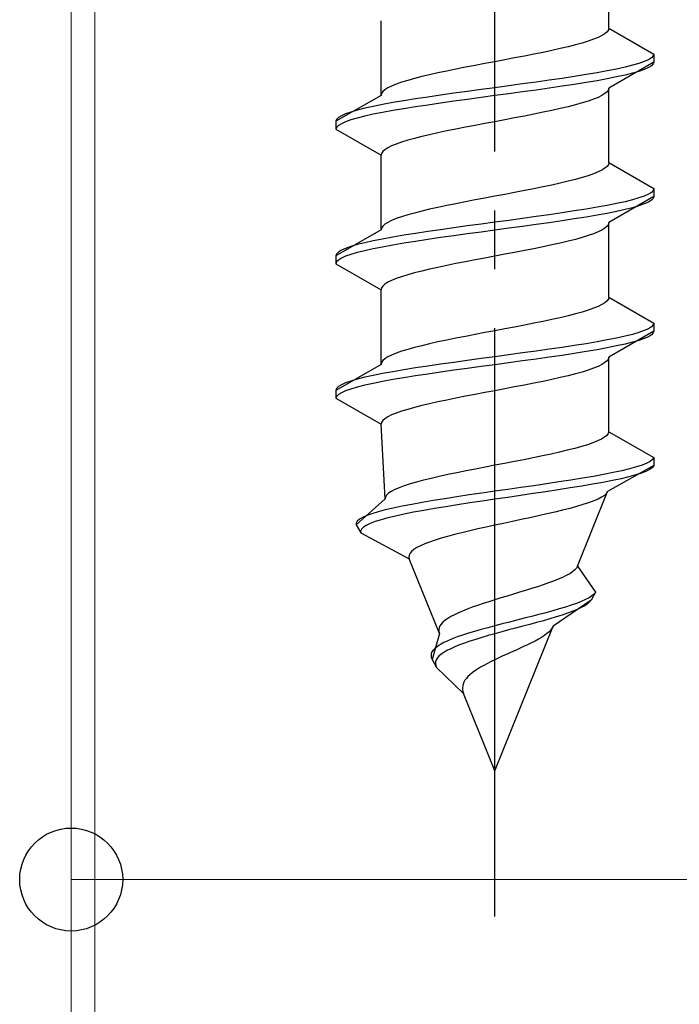
# Model space of a CAD drawing. Extents: x 0 to 1400, y 0 to 2100.
# Drawn here: x 139 to 150, y 359 to 376 of the extents above; entities that cross this region are included whole.
import ezdxf

# ---------------------------------------------------------------- set-up
doc = ezdxf.new("R2010")
doc.units = 0
doc.linetypes.add('YCENTER_1', pattern=[13, 10, -1, 1, -1])
doc.linetypes.add('YHIDDEN_1', pattern=[4, 3, -1])
for name, color, linetype, lineweight in [('YKK_12', 2, 'CONTINUOUS', 13), ('YKK_13', 4, 'CONTINUOUS', 30), ('YKK_D', 6, 'CONTINUOUS', 13)]:
    doc.layers.add(name, color=color, linetype=linetype, lineweight=lineweight)

msp = doc.modelspace()

# ---------------------------------------------------------------- linework, layer by layer
at = {"layer": 'YKK_12'}
msp.add_line((139.85, 441.5), (139.85, 305.6), dxfattribs=at)
at = {"layer": 'YKK_13', "linetype": 'YCENTER_1'}
msp.add_line((147.05, 360.271), (147.05, 421.83), dxfattribs=at)
at = {"layer": 'YKK_13', "linetype": 'YHIDDEN_1'}
for p, q in [((148.985, 375.369), (148.985, 376.637)), ((145.115, 374.226), (145.115, 375.494)), ((148.956, 375.306), (148.919, 375.274)), ((148.978, 375.338), (148.956, 375.306)), ((148.985, 375.369), (148.978, 375.338)), ((148.985, 375.369), (149.75, 374.928)), ((148.635, 375.147), (148.532, 375.115)), ((148.726, 375.179), (148.635, 375.147)), ((148.804, 375.211), (148.726, 375.179)), ((148.868, 375.242), (148.804, 375.211)), ((148.919, 375.274), (148.868, 375.242)), ((148.017, 374.988), (147.868, 374.957)), ((148.16, 375.02), (148.017, 374.988)), ((148.294, 375.052), (148.16, 375.02)), ((148.418, 375.084), (148.294, 375.052)), ((148.532, 375.115), (148.418, 375.084)), ((147.219, 374.83), (147.05, 374.798)), ((147.386, 374.861), (147.219, 374.83)), ((147.551, 374.893), (147.386, 374.861)), ((147.712, 374.925), (147.551, 374.893)), ((147.868, 374.957), (147.712, 374.925)), ((149.587, 374.801), (149.497, 374.769)), ((149.658, 374.832), (149.587, 374.801)), ((149.709, 374.864), (149.658, 374.832)), ((149.74, 374.896), (149.709, 374.864)), ((149.75, 374.928), (149.74, 374.896)), ((149.75, 374.928), (149.75, 374.793)), ((146.232, 374.639), (146.082, 374.607)), ((146.388, 374.671), (146.232, 374.639)), ((146.549, 374.703), (146.388, 374.671)), ((146.714, 374.734), (146.549, 374.703)), ((146.881, 374.766), (146.714, 374.734)), ((147.05, 374.798), (146.881, 374.766)), ((148.959, 374.642), (148.786, 374.61)), ((149.118, 374.674), (148.959, 374.642)), ((149.75, 374.793), (148.985, 374.351)), ((149.262, 374.705), (149.118, 374.674)), ((149.388, 374.737), (149.262, 374.705)), ((149.497, 374.769), (149.388, 374.737)), ((149.497, 374.634), (149.388, 374.602)), ((149.587, 374.666), (149.497, 374.634)), ((149.658, 374.697), (149.587, 374.666)), ((149.709, 374.729), (149.658, 374.697)), ((149.74, 374.761), (149.709, 374.729)), ((149.75, 374.793), (149.74, 374.761)), ((145.568, 374.48), (145.465, 374.449)), ((145.682, 374.512), (145.568, 374.48)), ((145.806, 374.544), (145.682, 374.512)), ((145.94, 374.576), (145.806, 374.544)), ((146.082, 374.607), (145.94, 374.576)), ((147.973, 374.483), (147.749, 374.451)), ((148.191, 374.515), (147.973, 374.483)), ((148.4, 374.547), (148.191, 374.515)), ((148.599, 374.578), (148.4, 374.547)), ((148.786, 374.61), (148.599, 374.578)), ((148.786, 374.475), (148.599, 374.443)), ((148.959, 374.507), (148.786, 374.475)), ((149.118, 374.539), (148.959, 374.507)), ((149.262, 374.57), (149.118, 374.539)), ((149.388, 374.602), (149.262, 374.57)), ((145.181, 374.322), (145.144, 374.29)), ((145.232, 374.353), (145.181, 374.322)), ((145.296, 374.385), (145.232, 374.353)), ((145.374, 374.417), (145.296, 374.385)), ((145.465, 374.449), (145.374, 374.417)), ((146.815, 374.324), (146.581, 374.293)), ((147.05, 374.356), (146.815, 374.324)), ((147.285, 374.388), (147.05, 374.356)), ((147.519, 374.42), (147.285, 374.388)), ((147.749, 374.451), (147.519, 374.42)), ((147.749, 374.316), (147.519, 374.285)), ((147.973, 374.348), (147.749, 374.316)), ((148.191, 374.38), (147.973, 374.348)), ((148.4, 374.412), (148.191, 374.38)), ((148.599, 374.443), (148.4, 374.412)), ((148.978, 374.319), (148.956, 374.287)), ((148.985, 374.351), (148.978, 374.319)), ((148.985, 373.083), (148.985, 374.351)), ((145.115, 374.226), (144.35, 373.785)), ((145.122, 374.258), (145.115, 374.226)), ((145.144, 374.29), (145.122, 374.258)), ((145.501, 374.134), (145.314, 374.102)), ((145.7, 374.166), (145.501, 374.134)), ((145.909, 374.197), (145.7, 374.166)), ((146.127, 374.229), (145.909, 374.197)), ((146.351, 374.261), (146.127, 374.229)), ((146.581, 374.293), (146.351, 374.261)), ((146.581, 374.158), (146.351, 374.126)), ((146.815, 374.189), (146.581, 374.158)), ((147.05, 374.221), (146.815, 374.189)), ((147.285, 374.253), (147.05, 374.221)), ((147.519, 374.285), (147.285, 374.253)), ((148.726, 374.16), (148.635, 374.129)), ((148.804, 374.192), (148.726, 374.16)), ((148.868, 374.224), (148.804, 374.192)), ((148.919, 374.256), (148.868, 374.224)), ((148.956, 374.287), (148.919, 374.256)), ((144.712, 373.975), (144.603, 373.943)), ((144.838, 374.007), (144.712, 373.975)), ((144.982, 374.039), (144.838, 374.007)), ((145.141, 374.07), (144.982, 374.039)), ((145.314, 374.102), (145.141, 374.07)), ((145.314, 373.967), (145.141, 373.935)), ((145.501, 373.999), (145.314, 373.967)), ((145.7, 374.031), (145.501, 373.999)), ((145.909, 374.062), (145.7, 374.031)), ((146.127, 374.094), (145.909, 374.062)), ((146.351, 374.126), (146.127, 374.094)), ((148.017, 373.97), (147.868, 373.938)), ((148.16, 374.002), (148.017, 373.97)), ((148.294, 374.033), (148.16, 374.002)), ((148.418, 374.065), (148.294, 374.033)), ((148.532, 374.097), (148.418, 374.065)), ((148.635, 374.129), (148.532, 374.097)), ((144.36, 373.816), (144.35, 373.785)), ((144.391, 373.848), (144.36, 373.816)), ((144.442, 373.88), (144.391, 373.848)), ((144.513, 373.912), (144.442, 373.88)), ((144.603, 373.943), (144.513, 373.912)), ((144.603, 373.808), (144.513, 373.777)), ((144.712, 373.84), (144.603, 373.808)), ((144.838, 373.872), (144.712, 373.84)), ((144.982, 373.904), (144.838, 373.872)), ((145.141, 373.935), (144.982, 373.904)), ((147.219, 373.811), (147.05, 373.779)), ((147.386, 373.843), (147.219, 373.811)), ((147.551, 373.875), (147.386, 373.843)), ((147.712, 373.906), (147.551, 373.875)), ((147.868, 373.938), (147.712, 373.906)), ((144.35, 373.785), (144.35, 373.65)), ((144.36, 373.681), (144.35, 373.65)), ((144.35, 373.65), (145.115, 373.208)), ((144.391, 373.713), (144.36, 373.681)), ((144.442, 373.745), (144.391, 373.713)), ((144.513, 373.777), (144.442, 373.745)), ((146.388, 373.652), (146.232, 373.621)), ((146.549, 373.684), (146.388, 373.652)), ((146.714, 373.716), (146.549, 373.684)), ((146.881, 373.748), (146.714, 373.716)), ((147.05, 373.779), (146.881, 373.748)), ((145.568, 373.462), (145.465, 373.43)), ((145.682, 373.494), (145.568, 373.462)), ((145.806, 373.525), (145.682, 373.494)), ((145.94, 373.557), (145.806, 373.525)), ((146.082, 373.589), (145.94, 373.557)), ((146.232, 373.621), (146.082, 373.589)), ((145.181, 373.303), (145.144, 373.271)), ((145.232, 373.335), (145.181, 373.303)), ((145.296, 373.367), (145.232, 373.335)), ((145.374, 373.398), (145.296, 373.367)), ((145.465, 373.43), (145.374, 373.398)), ((145.122, 373.24), (145.115, 373.208)), ((145.115, 371.94), (145.115, 373.208)), ((145.144, 373.271), (145.122, 373.24)), ((148.919, 372.988), (148.868, 372.956)), ((148.956, 373.02), (148.919, 372.988)), ((148.978, 373.052), (148.956, 373.02)), ((148.985, 373.083), (148.978, 373.052)), ((148.985, 373.083), (149.75, 372.642)), ((148.418, 372.798), (148.294, 372.766)), ((148.532, 372.829), (148.418, 372.798)), ((148.635, 372.861), (148.532, 372.829)), ((148.726, 372.893), (148.635, 372.861)), ((148.804, 372.925), (148.726, 372.893)), ((148.868, 372.956), (148.804, 372.925)), ((147.712, 372.639), (147.551, 372.607)), ((147.868, 372.671), (147.712, 372.639)), ((148.017, 372.702), (147.868, 372.671)), ((148.16, 372.734), (148.017, 372.702)), ((148.294, 372.766), (148.16, 372.734)), ((149.75, 372.642), (149.74, 372.61)), ((149.75, 372.642), (149.75, 372.507)), ((146.881, 372.48), (146.714, 372.448)), ((147.05, 372.512), (146.881, 372.48)), ((147.219, 372.544), (147.05, 372.512)), ((147.386, 372.575), (147.219, 372.544)), ((147.551, 372.607), (147.386, 372.575)), ((149.75, 372.507), (148.985, 372.065)), ((149.497, 372.483), (149.388, 372.451)), ((149.587, 372.515), (149.497, 372.483)), ((149.658, 372.546), (149.587, 372.515)), ((149.709, 372.578), (149.658, 372.546)), ((149.74, 372.61), (149.709, 372.578)), ((149.74, 372.475), (149.709, 372.443)), ((149.75, 372.507), (149.74, 372.475)), ((145.94, 372.29), (145.806, 372.258)), ((146.082, 372.321), (145.94, 372.29)), ((146.232, 372.353), (146.082, 372.321)), ((146.388, 372.385), (146.232, 372.353)), ((146.549, 372.417), (146.388, 372.385)), ((146.714, 372.448), (146.549, 372.417)), ((148.599, 372.292), (148.4, 372.261)), ((148.786, 372.324), (148.599, 372.292)), ((148.959, 372.356), (148.786, 372.324)), ((149.118, 372.388), (148.959, 372.356)), ((149.262, 372.419), (149.118, 372.388)), ((149.388, 372.451), (149.262, 372.419)), ((149.388, 372.316), (149.262, 372.284)), ((149.497, 372.348), (149.388, 372.316)), ((149.587, 372.38), (149.497, 372.348)), ((149.658, 372.411), (149.587, 372.38)), ((149.709, 372.443), (149.658, 372.411)), ((145.374, 372.131), (145.296, 372.099)), ((145.465, 372.163), (145.374, 372.131)), ((145.568, 372.194), (145.465, 372.163)), ((145.682, 372.226), (145.568, 372.194)), ((145.806, 372.258), (145.682, 372.226)), ((147.519, 372.134), (147.285, 372.102)), ((147.749, 372.165), (147.519, 372.134)), ((147.973, 372.197), (147.749, 372.165)), ((148.191, 372.229), (147.973, 372.197)), ((148.4, 372.261), (148.191, 372.229)), ((148.4, 372.126), (148.191, 372.094)), ((148.599, 372.157), (148.4, 372.126)), ((148.786, 372.189), (148.599, 372.157)), ((148.959, 372.221), (148.786, 372.189)), ((149.118, 372.253), (148.959, 372.221)), ((149.262, 372.284), (149.118, 372.253)), ((145.122, 371.972), (145.115, 371.94)), ((145.144, 372.004), (145.122, 371.972)), ((145.181, 372.036), (145.144, 372.004)), ((145.232, 372.067), (145.181, 372.036)), ((145.296, 372.099), (145.232, 372.067)), ((146.351, 371.975), (146.127, 371.943)), ((146.581, 372.007), (146.351, 371.975)), ((146.815, 372.038), (146.581, 372.007)), ((147.05, 372.07), (146.815, 372.038)), ((147.285, 372.102), (147.05, 372.07)), ((147.285, 371.967), (147.05, 371.935)), ((147.519, 371.999), (147.285, 371.967)), ((147.749, 372.03), (147.519, 371.999)), ((147.973, 372.062), (147.749, 372.03)), ((148.191, 372.094), (147.973, 372.062)), ((148.919, 371.97), (148.868, 371.938)), ((148.956, 372.001), (148.919, 371.97)), ((148.978, 372.033), (148.956, 372.001)), ((148.985, 372.065), (148.978, 372.033)), ((148.985, 370.797), (148.985, 372.065)), ((145.115, 371.94), (144.35, 371.499)), ((145.314, 371.816), (145.141, 371.784)), ((145.501, 371.848), (145.314, 371.816)), ((145.7, 371.88), (145.501, 371.848)), ((145.909, 371.911), (145.7, 371.88)), ((146.127, 371.943), (145.909, 371.911)), ((146.127, 371.808), (145.909, 371.776)), ((146.351, 371.84), (146.127, 371.808)), ((146.581, 371.872), (146.351, 371.84)), ((146.815, 371.903), (146.581, 371.872)), ((147.05, 371.935), (146.815, 371.903)), ((148.532, 371.811), (148.418, 371.779)), ((148.635, 371.843), (148.532, 371.811)), ((148.726, 371.874), (148.635, 371.843)), ((148.804, 371.906), (148.726, 371.874)), ((148.868, 371.938), (148.804, 371.906)), ((144.513, 371.626), (144.442, 371.594)), ((144.603, 371.657), (144.513, 371.626)), ((144.712, 371.689), (144.603, 371.657)), ((144.838, 371.721), (144.712, 371.689)), ((144.982, 371.753), (144.838, 371.721)), ((145.141, 371.784), (144.982, 371.753)), ((145.141, 371.649), (144.982, 371.618)), ((145.314, 371.681), (145.141, 371.649)), ((145.501, 371.713), (145.314, 371.681)), ((145.7, 371.745), (145.501, 371.713)), ((145.909, 371.776), (145.7, 371.745)), ((147.712, 371.62), (147.551, 371.589)), ((147.868, 371.652), (147.712, 371.62)), ((148.017, 371.684), (147.868, 371.652)), ((148.16, 371.716), (148.017, 371.684)), ((148.294, 371.747), (148.16, 371.716)), ((148.418, 371.779), (148.294, 371.747)), ((144.36, 371.53), (144.35, 371.499)), ((144.35, 371.499), (144.35, 371.364)), ((144.391, 371.562), (144.36, 371.53)), ((144.442, 371.594), (144.391, 371.562)), ((144.442, 371.459), (144.391, 371.427)), ((144.513, 371.491), (144.442, 371.459)), ((144.603, 371.522), (144.513, 371.491)), ((144.712, 371.554), (144.603, 371.522)), ((144.838, 371.586), (144.712, 371.554)), ((144.982, 371.618), (144.838, 371.586)), ((146.881, 371.462), (146.714, 371.43)), ((147.05, 371.493), (146.881, 371.462)), ((147.219, 371.525), (147.05, 371.493)), ((147.386, 371.557), (147.219, 371.525)), ((147.551, 371.589), (147.386, 371.557)), ((144.36, 371.395), (144.35, 371.364)), ((144.35, 371.364), (145.115, 370.922)), ((144.391, 371.427), (144.36, 371.395)), ((146.082, 371.303), (145.94, 371.271)), ((146.232, 371.335), (146.082, 371.303)), ((146.388, 371.366), (146.232, 371.335)), ((146.549, 371.398), (146.388, 371.366)), ((146.714, 371.43), (146.549, 371.398)), ((145.465, 371.144), (145.374, 371.112)), ((145.568, 371.176), (145.465, 371.144)), ((145.682, 371.208), (145.568, 371.176)), ((145.806, 371.239), (145.682, 371.208)), ((145.94, 371.271), (145.806, 371.239)), ((145.122, 370.954), (145.115, 370.922)), ((145.144, 370.985), (145.122, 370.954)), ((145.181, 371.017), (145.144, 370.985)), ((145.232, 371.049), (145.181, 371.017)), ((145.296, 371.081), (145.232, 371.049)), ((145.374, 371.112), (145.296, 371.081)), ((145.115, 369.654), (145.115, 370.922)), ((148.985, 370.797), (148.978, 370.766)), ((148.985, 370.797), (149.75, 370.356)), ((148.804, 370.639), (148.726, 370.607)), ((148.868, 370.67), (148.804, 370.639)), ((148.919, 370.702), (148.868, 370.67)), ((148.956, 370.734), (148.919, 370.702)), ((148.978, 370.766), (148.956, 370.734)), ((148.16, 370.448), (148.017, 370.416)), ((148.294, 370.48), (148.16, 370.448)), ((148.418, 370.512), (148.294, 370.48)), ((148.532, 370.543), (148.418, 370.512)), ((148.635, 370.575), (148.532, 370.543)), ((148.726, 370.607), (148.635, 370.575)), ((147.386, 370.289), (147.219, 370.258)), ((147.551, 370.321), (147.386, 370.289)), ((147.712, 370.353), (147.551, 370.321)), ((147.868, 370.385), (147.712, 370.353)), ((148.017, 370.416), (147.868, 370.385)), ((149.709, 370.292), (149.658, 370.26)), ((149.74, 370.324), (149.709, 370.292)), ((149.75, 370.356), (149.74, 370.324)), ((149.75, 370.356), (149.75, 370.221)), ((146.549, 370.131), (146.388, 370.099)), ((146.714, 370.162), (146.549, 370.131)), ((146.881, 370.194), (146.714, 370.162)), ((147.05, 370.226), (146.881, 370.194)), ((147.219, 370.258), (147.05, 370.226)), ((149.75, 370.221), (148.985, 369.779)), ((149.262, 370.133), (149.118, 370.102)), ((149.388, 370.165), (149.262, 370.133)), ((149.497, 370.197), (149.388, 370.165)), ((149.587, 370.229), (149.497, 370.197)), ((149.658, 370.26), (149.587, 370.229)), ((149.658, 370.125), (149.587, 370.094)), ((149.709, 370.157), (149.658, 370.125)), ((149.74, 370.189), (149.709, 370.157)), ((149.75, 370.221), (149.74, 370.189)), ((145.806, 369.972), (145.682, 369.94)), ((145.94, 370.004), (145.806, 369.972)), ((146.082, 370.035), (145.94, 370.004)), ((146.232, 370.067), (146.082, 370.035)), ((146.388, 370.099), (146.232, 370.067)), ((148.4, 369.975), (148.191, 369.943)), ((148.599, 370.006), (148.4, 369.975)), ((148.786, 370.038), (148.599, 370.006)), ((148.959, 370.07), (148.786, 370.038)), ((149.118, 370.102), (148.959, 370.07)), ((149.118, 369.967), (148.959, 369.935)), ((149.262, 369.998), (149.118, 369.967)), ((149.388, 370.03), (149.262, 369.998)), ((149.497, 370.062), (149.388, 370.03)), ((149.587, 370.094), (149.497, 370.062)), ((145.232, 369.781), (145.181, 369.75)), ((145.296, 369.813), (145.232, 369.781)), ((145.374, 369.845), (145.296, 369.813)), ((145.465, 369.877), (145.374, 369.845)), ((145.568, 369.908), (145.465, 369.877)), ((145.682, 369.94), (145.568, 369.908)), ((147.05, 369.784), (146.815, 369.752)), ((147.285, 369.816), (147.05, 369.784)), ((147.519, 369.848), (147.285, 369.816)), ((147.749, 369.879), (147.519, 369.848)), ((147.973, 369.911), (147.749, 369.879)), ((148.191, 369.943), (147.973, 369.911)), ((148.191, 369.808), (147.973, 369.776)), ((148.4, 369.84), (148.191, 369.808)), ((148.599, 369.871), (148.4, 369.84)), ((148.786, 369.903), (148.599, 369.871)), ((148.959, 369.935), (148.786, 369.903)), ((148.985, 369.779), (148.978, 369.747)), ((148.985, 368.511), (148.985, 369.779)), ((145.115, 369.654), (144.35, 369.213)), ((145.122, 369.686), (145.115, 369.654)), ((145.144, 369.718), (145.122, 369.686)), ((145.181, 369.75), (145.144, 369.718)), ((145.909, 369.625), (145.7, 369.594)), ((146.127, 369.657), (145.909, 369.625)), ((146.351, 369.689), (146.127, 369.657)), ((146.581, 369.721), (146.351, 369.689)), ((146.815, 369.752), (146.581, 369.721)), ((146.815, 369.617), (146.581, 369.586)), ((147.05, 369.649), (146.815, 369.617)), ((147.285, 369.681), (147.05, 369.649)), ((147.519, 369.713), (147.285, 369.681)), ((147.749, 369.744), (147.519, 369.713)), ((147.973, 369.776), (147.749, 369.744)), ((148.804, 369.62), (148.726, 369.588)), ((148.868, 369.652), (148.804, 369.62)), ((148.919, 369.684), (148.868, 369.652)), ((148.956, 369.715), (148.919, 369.684)), ((148.978, 369.747), (148.956, 369.715)), ((144.982, 369.467), (144.838, 369.435)), ((145.141, 369.498), (144.982, 369.467)), ((145.314, 369.53), (145.141, 369.498)), ((145.501, 369.562), (145.314, 369.53)), ((145.7, 369.594), (145.501, 369.562)), ((145.7, 369.459), (145.501, 369.427)), ((145.909, 369.49), (145.7, 369.459)), ((146.127, 369.522), (145.909, 369.49)), ((146.351, 369.554), (146.127, 369.522)), ((146.581, 369.586), (146.351, 369.554)), ((148.294, 369.461), (148.16, 369.43)), ((148.418, 369.493), (148.294, 369.461)), ((148.532, 369.525), (148.418, 369.493)), ((148.635, 369.557), (148.532, 369.525)), ((148.726, 369.588), (148.635, 369.557)), ((144.442, 369.308), (144.391, 369.276)), ((144.513, 369.34), (144.442, 369.308)), ((144.603, 369.371), (144.513, 369.34)), ((144.712, 369.403), (144.603, 369.371)), ((144.838, 369.435), (144.712, 369.403)), ((144.838, 369.3), (144.712, 369.268)), ((144.982, 369.332), (144.838, 369.3)), ((145.141, 369.363), (144.982, 369.332)), ((145.314, 369.395), (145.141, 369.363)), ((145.501, 369.427), (145.314, 369.395)), ((147.551, 369.303), (147.386, 369.271)), ((147.712, 369.334), (147.551, 369.303)), ((147.868, 369.366), (147.712, 369.334)), ((148.017, 369.398), (147.868, 369.366)), ((148.16, 369.43), (148.017, 369.398)), ((144.36, 369.244), (144.35, 369.213)), ((144.35, 369.213), (144.35, 369.078)), ((144.36, 369.109), (144.35, 369.078)), ((144.391, 369.276), (144.36, 369.244)), ((144.391, 369.141), (144.36, 369.109)), ((144.442, 369.173), (144.391, 369.141)), ((144.513, 369.205), (144.442, 369.173)), ((144.603, 369.236), (144.513, 369.205)), ((144.712, 369.268), (144.603, 369.236)), ((146.549, 369.112), (146.388, 369.08)), ((146.714, 369.144), (146.549, 369.112)), ((146.881, 369.176), (146.714, 369.144)), ((147.05, 369.207), (146.881, 369.176)), ((147.219, 369.239), (147.05, 369.207)), ((147.386, 369.271), (147.219, 369.239)), ((144.35, 369.078), (145.115, 368.636)), ((145.806, 368.953), (145.682, 368.922)), ((145.94, 368.985), (145.806, 368.953)), ((146.082, 369.017), (145.94, 368.985)), ((146.232, 369.049), (146.082, 369.017)), ((146.388, 369.08), (146.232, 369.049)), ((145.296, 368.795), (145.232, 368.763)), ((145.374, 368.826), (145.296, 368.795)), ((145.465, 368.858), (145.374, 368.826)), ((145.568, 368.89), (145.465, 368.858)), ((145.682, 368.922), (145.568, 368.89)), ((145.122, 368.668), (145.115, 368.636)), ((145.184, 367.368), (145.115, 368.636)), ((145.144, 368.699), (145.122, 368.668)), ((145.181, 368.731), (145.144, 368.699)), ((145.232, 368.763), (145.181, 368.731)), ((148.952, 368.448), (148.914, 368.416)), ((148.976, 368.48), (148.952, 368.448)), ((148.985, 368.511), (148.976, 368.48)), ((148.985, 368.511), (149.75, 368.07)), ((148.624, 368.289), (148.521, 368.257)), ((148.716, 368.321), (148.624, 368.289)), ((148.795, 368.353), (148.716, 368.321)), ((148.861, 368.384), (148.795, 368.353)), ((148.914, 368.416), (148.861, 368.384)), ((148.006, 368.13), (147.857, 368.099)), ((148.148, 368.162), (148.006, 368.13)), ((148.281, 368.194), (148.148, 368.162)), ((148.406, 368.226), (148.281, 368.194)), ((148.521, 368.257), (148.406, 368.226)), ((147.05, 367.94), (146.885, 367.908)), ((147.216, 367.972), (147.05, 367.94)), ((147.381, 368.003), (147.216, 367.972)), ((147.543, 368.035), (147.381, 368.003)), ((147.703, 368.067), (147.543, 368.035)), ((147.857, 368.099), (147.703, 368.067)), ((149.551, 367.943), (149.454, 367.911)), ((149.63, 367.974), (149.551, 367.943)), ((149.69, 368.006), (149.63, 367.974)), ((149.73, 368.038), (149.69, 368.006)), ((149.75, 368.07), (149.73, 368.038)), ((149.75, 368.07), (149.75, 367.935)), ((146.251, 367.781), (146.106, 367.749)), ((146.403, 367.813), (146.251, 367.781)), ((146.56, 367.845), (146.403, 367.813)), ((146.721, 367.876), (146.56, 367.845)), ((146.885, 367.908), (146.721, 367.876)), ((148.898, 367.784), (148.724, 367.752)), ((149.06, 367.816), (148.898, 367.784)), ((149.75, 367.935), (148.966, 367.493)), ((149.207, 367.847), (149.06, 367.816)), ((149.338, 367.879), (149.207, 367.847)), ((149.444, 367.776), (149.327, 367.744)), ((149.454, 367.911), (149.338, 367.879)), ((149.543, 367.808), (149.444, 367.776)), ((149.624, 367.839), (149.543, 367.808)), ((149.686, 367.871), (149.624, 367.839)), ((149.728, 367.903), (149.686, 367.871)), ((149.75, 367.935), (149.728, 367.903)), ((145.609, 367.622), (145.511, 367.591)), ((145.718, 367.654), (145.609, 367.622)), ((145.838, 367.686), (145.718, 367.654)), ((145.968, 367.718), (145.838, 367.686)), ((146.106, 367.749), (145.968, 367.718)), ((147.928, 367.625), (147.712, 367.593)), ((148.138, 367.657), (147.928, 367.625)), ((148.342, 367.689), (148.138, 367.657)), ((148.538, 367.72), (148.342, 367.689)), ((148.71, 367.617), (148.525, 367.585)), ((148.724, 367.752), (148.538, 367.72)), ((148.885, 367.649), (148.71, 367.617)), ((149.047, 367.681), (148.885, 367.649)), ((149.195, 367.712), (149.047, 367.681)), ((149.327, 367.744), (149.195, 367.712)), ((145.242, 367.464), (145.209, 367.432)), ((145.289, 367.495), (145.242, 367.464)), ((145.35, 367.527), (145.289, 367.495)), ((145.424, 367.559), (145.35, 367.527)), ((145.511, 367.591), (145.424, 367.559)), ((146.831, 367.466), (146.614, 367.435)), ((147.05, 367.498), (146.831, 367.466)), ((147.271, 367.53), (147.05, 367.498)), ((147.492, 367.562), (147.271, 367.53)), ((147.703, 367.458), (147.486, 367.427)), ((147.712, 367.593), (147.492, 367.562)), ((147.917, 367.49), (147.703, 367.458)), ((148.127, 367.522), (147.917, 367.49)), ((148.33, 367.554), (148.127, 367.522)), ((148.525, 367.585), (148.33, 367.554)), ((148.454, 366.225), (148.966, 367.493)), ((148.946, 367.461), (148.912, 367.429)), ((148.966, 367.493), (148.946, 367.461)), ((145.184, 367.368), (144.695, 366.927)), ((145.189, 367.4), (145.184, 367.368)), ((145.209, 367.432), (145.189, 367.4)), ((145.639, 367.276), (145.475, 367.244)), ((145.815, 367.308), (145.639, 367.276)), ((146.002, 367.339), (145.815, 367.308)), ((146.199, 367.371), (146.002, 367.339)), ((146.403, 367.403), (146.199, 367.371)), ((146.614, 367.435), (146.403, 367.403)), ((146.622, 367.3), (146.415, 367.268)), ((146.834, 367.331), (146.622, 367.3)), ((147.05, 367.363), (146.834, 367.331)), ((147.268, 367.395), (147.05, 367.363)), ((147.486, 367.427), (147.268, 367.395)), ((148.546, 367.271), (148.439, 367.239)), ((148.643, 367.302), (148.546, 367.271)), ((148.729, 367.334), (148.643, 367.302)), ((148.803, 367.366), (148.729, 367.334)), ((148.864, 367.398), (148.803, 367.366)), ((148.912, 367.429), (148.864, 367.398)), ((144.961, 367.117), (144.873, 367.085)), ((145.066, 367.149), (144.961, 367.117)), ((145.187, 367.181), (145.066, 367.149)), ((145.324, 367.212), (145.187, 367.181)), ((145.475, 367.244), (145.324, 367.212)), ((145.51, 367.109), (145.364, 367.077)), ((145.669, 367.141), (145.51, 367.109)), ((145.84, 367.173), (145.669, 367.141)), ((146.023, 367.204), (145.84, 367.173)), ((146.215, 367.236), (146.023, 367.204)), ((146.415, 367.268), (146.215, 367.236)), ((147.931, 367.112), (147.789, 367.08)), ((148.068, 367.144), (147.931, 367.112)), ((148.199, 367.175), (148.068, 367.144)), ((148.323, 367.207), (148.199, 367.175)), ((148.439, 367.239), (148.323, 367.207)), ((144.712, 366.99), (144.695, 366.958)), ((144.695, 366.958), (144.695, 366.927)), ((144.748, 367.022), (144.712, 366.99)), ((144.801, 367.054), (144.748, 367.022)), ((144.873, 367.085), (144.801, 367.054)), ((144.932, 366.95), (144.865, 366.919)), ((145.016, 366.982), (144.932, 366.95)), ((145.116, 367.014), (145.016, 366.982)), ((145.233, 367.046), (145.116, 367.014)), ((145.364, 367.077), (145.233, 367.046)), ((147.198, 366.953), (147.05, 366.921)), ((147.347, 366.985), (147.198, 366.953)), ((147.496, 367.017), (147.347, 366.985)), ((147.644, 367.048), (147.496, 367.017)), ((147.789, 367.08), (147.644, 367.048)), ((144.695, 366.927), (144.771, 366.792)), ((144.783, 366.855), (144.768, 366.823)), ((144.768, 366.823), (144.771, 366.792)), ((144.771, 366.792), (145.596, 366.35)), ((144.815, 366.887), (144.783, 366.855)), ((144.865, 366.919), (144.815, 366.887)), ((146.491, 366.794), (146.365, 366.763)), ((146.624, 366.826), (146.491, 366.794)), ((146.762, 366.858), (146.624, 366.826)), ((146.904, 366.89), (146.762, 366.858)), ((147.05, 366.921), (146.904, 366.89)), ((145.857, 366.604), (145.785, 366.572)), ((145.94, 366.636), (145.857, 366.604)), ((146.033, 366.667), (145.94, 366.636)), ((146.135, 366.699), (146.033, 366.667)), ((146.246, 366.731), (146.135, 366.699)), ((146.365, 366.763), (146.246, 366.731)), ((145.608, 366.445), (145.592, 366.413)), ((145.635, 366.477), (145.608, 366.445)), ((145.674, 366.509), (145.635, 366.477)), ((145.724, 366.54), (145.674, 366.509)), ((145.785, 366.572), (145.724, 366.54)), ((145.592, 366.413), (145.588, 366.382)), ((145.588, 366.382), (145.596, 366.35)), ((146.108, 365.082), (145.596, 366.35)), ((148.321, 366.098), (148.264, 366.067)), ((148.369, 366.13), (148.321, 366.098)), ((148.408, 366.162), (148.369, 366.13)), ((148.436, 366.194), (148.408, 366.162)), ((148.454, 366.225), (148.436, 366.194)), ((148.454, 366.225), (148.76, 365.784)), ((147.961, 365.94), (147.87, 365.908)), ((148.047, 365.971), (147.961, 365.94)), ((148.127, 366.003), (148.047, 365.971)), ((148.199, 366.035), (148.127, 366.003)), ((148.264, 366.067), (148.199, 366.035)), ((147.469, 365.781), (147.364, 365.749)), ((147.573, 365.813), (147.469, 365.781)), ((147.675, 365.844), (147.573, 365.813)), ((147.774, 365.876), (147.675, 365.844)), ((147.87, 365.908), (147.774, 365.876)), ((148.76, 365.784), (148.684, 365.649)), ((148.76, 365.784), (148.736, 365.752)), ((146.949, 365.622), (146.851, 365.59)), ((147.05, 365.654), (146.949, 365.622)), ((147.153, 365.686), (147.05, 365.654)), ((147.258, 365.717), (147.153, 365.686)), ((147.364, 365.749), (147.258, 365.717)), ((148.684, 365.649), (148.043, 365.207)), ((148.519, 365.625), (148.438, 365.593)), ((148.59, 365.657), (148.519, 365.625)), ((148.65, 365.688), (148.59, 365.657)), ((148.66, 365.617), (148.624, 365.585)), ((148.699, 365.72), (148.65, 365.688)), ((148.684, 365.649), (148.66, 365.617)), ((148.736, 365.752), (148.699, 365.72)), ((146.429, 365.432), (146.362, 365.4)), ((146.502, 365.463), (146.429, 365.432)), ((146.581, 365.495), (146.502, 365.463)), ((146.666, 365.527), (146.581, 365.495)), ((146.756, 365.559), (146.666, 365.527)), ((146.851, 365.59), (146.756, 365.559)), ((147.918, 365.434), (147.798, 365.403)), ((148.034, 365.466), (147.918, 365.434)), ((148.145, 365.498), (148.034, 365.466)), ((148.25, 365.53), (148.145, 365.498)), ((148.348, 365.561), (148.25, 365.53)), ((148.372, 365.458), (148.286, 365.426)), ((148.438, 365.593), (148.348, 365.561)), ((148.45, 365.49), (148.372, 365.458)), ((148.518, 365.522), (148.45, 365.49)), ((148.577, 365.553), (148.518, 365.522)), ((148.624, 365.585), (148.577, 365.553)), ((146.167, 365.273), (146.138, 365.241)), ((146.205, 365.305), (146.167, 365.273)), ((146.25, 365.336), (146.205, 365.305)), ((146.302, 365.368), (146.25, 365.336)), ((146.362, 365.4), (146.302, 365.368)), ((147.297, 365.276), (147.173, 365.244)), ((147.423, 365.307), (147.297, 365.276)), ((147.549, 365.339), (147.423, 365.307)), ((147.674, 365.371), (147.549, 365.339)), ((147.76, 365.268), (147.642, 365.236)), ((147.798, 365.403), (147.674, 365.371)), ((147.874, 365.299), (147.76, 365.268)), ((147.985, 365.331), (147.874, 365.299)), ((148.092, 365.363), (147.985, 365.331)), ((148.192, 365.395), (148.092, 365.363)), ((148.286, 365.426), (148.192, 365.395)), ((146.103, 365.178), (146.097, 365.146)), ((146.097, 365.146), (146.098, 365.114)), ((146.098, 365.114), (146.108, 365.082)), ((146.116, 365.209), (146.103, 365.178)), ((146.138, 365.241), (146.116, 365.209)), ((146.705, 365.117), (146.6, 365.085)), ((146.815, 365.149), (146.705, 365.117)), ((146.931, 365.18), (146.815, 365.149)), ((147.05, 365.212), (146.931, 365.18)), ((147.173, 365.244), (147.05, 365.212)), ((147.05, 362.75), (148.043, 365.207)), ((147.166, 365.109), (147.05, 365.077)), ((147.284, 365.141), (147.166, 365.109)), ((147.403, 365.172), (147.284, 365.141)), ((147.523, 365.204), (147.403, 365.172)), ((147.642, 365.236), (147.523, 365.204)), ((147.972, 365.112), (147.935, 365.08)), ((148.002, 365.143), (147.972, 365.112)), ((148.026, 365.175), (148.002, 365.143)), ((148.043, 365.207), (148.026, 365.175)), ((146.108, 365.082), (145.984, 364.641)), ((146.182, 364.926), (146.124, 364.895)), ((146.25, 364.958), (146.182, 364.926)), ((146.326, 364.99), (146.25, 364.958)), ((146.41, 365.022), (146.326, 364.99)), ((146.501, 365.053), (146.41, 365.022)), ((146.6, 365.085), (146.501, 365.053)), ((146.626, 364.95), (146.533, 364.918)), ((146.724, 364.982), (146.626, 364.95)), ((146.828, 365.014), (146.724, 364.982)), ((146.937, 365.045), (146.828, 365.014)), ((147.05, 365.077), (146.937, 365.045)), ((147.732, 364.953), (147.67, 364.921)), ((147.79, 364.985), (147.732, 364.953)), ((147.843, 365.016), (147.79, 364.985)), ((147.892, 365.048), (147.843, 365.016)), ((147.935, 365.08), (147.892, 365.048)), ((145.981, 364.768), (145.969, 364.736)), ((146.003, 364.799), (145.981, 364.768)), ((146.034, 364.831), (146.003, 364.799)), ((146.074, 364.863), (146.034, 364.831)), ((146.124, 364.895), (146.074, 364.863)), ((146.182, 364.76), (146.137, 364.728)), ((146.236, 364.791), (146.182, 364.76)), ((146.299, 364.823), (146.236, 364.791)), ((146.369, 364.855), (146.299, 364.823)), ((146.448, 364.887), (146.369, 364.855)), ((146.533, 364.918), (146.448, 364.887)), ((147.328, 364.762), (147.257, 364.731)), ((147.399, 364.794), (147.328, 364.762)), ((147.469, 364.826), (147.399, 364.794)), ((147.538, 364.858), (147.469, 364.826)), ((147.606, 364.889), (147.538, 364.858)), ((147.67, 364.921), (147.606, 364.889)), ((145.969, 364.736), (145.965, 364.704)), ((145.965, 364.704), (145.97, 364.672)), ((145.97, 364.672), (145.984, 364.641)), ((145.984, 364.641), (146.06, 364.506)), ((146.042, 364.601), (146.04, 364.569)), ((146.053, 364.633), (146.042, 364.601)), ((146.072, 364.664), (146.053, 364.633)), ((146.1, 364.696), (146.072, 364.664)), ((146.137, 364.728), (146.1, 364.696)), ((146.985, 364.604), (146.922, 364.572)), ((147.05, 364.635), (146.985, 364.604)), ((147.118, 364.667), (147.05, 364.635)), ((147.187, 364.699), (147.118, 364.667)), ((147.257, 364.731), (147.187, 364.699)), ((146.04, 364.569), (146.046, 364.537)), ((146.046, 364.537), (146.06, 364.506)), ((146.06, 364.506), (146.519, 364.064)), ((146.708, 364.445), (146.665, 364.413)), ((146.755, 364.477), (146.708, 364.445)), ((146.807, 364.508), (146.755, 364.477)), ((146.863, 364.54), (146.807, 364.508)), ((146.922, 364.572), (146.863, 364.54)), ((146.542, 364.286), (146.524, 364.254)), ((146.565, 364.318), (146.542, 364.286)), ((146.593, 364.35), (146.565, 364.318)), ((146.626, 364.381), (146.593, 364.35)), ((146.665, 364.413), (146.626, 364.381)), ((146.503, 364.191), (146.5, 364.159)), ((146.5, 364.159), (146.502, 364.127)), ((146.502, 364.127), (146.508, 364.096)), ((146.511, 364.223), (146.503, 364.191)), ((146.508, 364.096), (146.519, 364.064)), ((146.524, 364.254), (146.511, 364.223)), ((147.05, 362.75), (146.519, 364.064))]:
    msp.add_line(p, q, dxfattribs=at)
at = {"layer": 'YKK_D'}
for p, q in [((139.85, 428.17), (139.85, 359.9)), ((139.85, 428.17), (139.85, 39)), ((140.251, 425.766), (140.251, 334.9)), ((139.85, 360.9), (206.9, 360.9))]:
    msp.add_line(p, q, dxfattribs=at)
at = {"layer": 'YKK_D', "linetype": 'ByBlock', "lineweight": -2}
msp.add_circle((139.85, 360.9), 0.875, dxfattribs=at)

doc.saveas('drawing.dxf')
